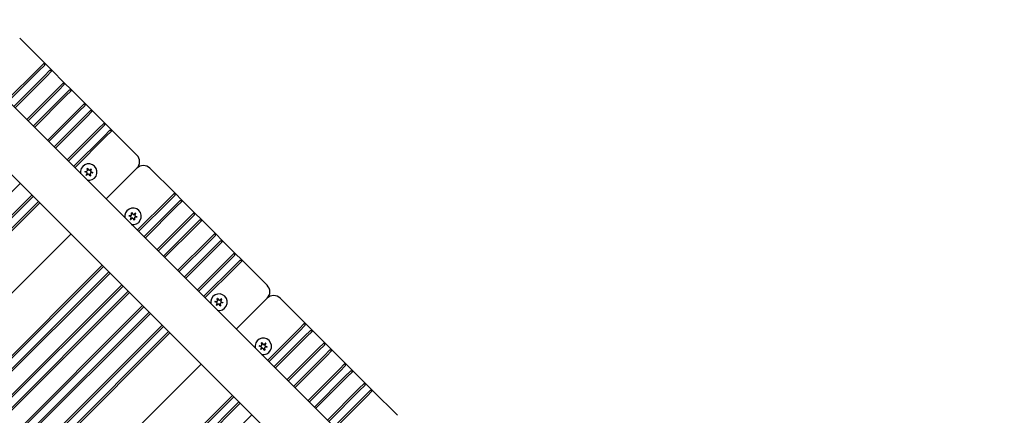
# Model space of a CAD drawing. Units: millimetres. Extents: x 1257 to 21237, y 696 to 22006.
# Drawn here: x 13359 to 13893, y 6152 to 6367 of the extents above; entities that cross this region are included whole.
import ezdxf

# ---------------------------------------------------------------- set-up
doc = ezdxf.new("R2010")
doc.units = ezdxf.units.MM
doc.layers.add('Widoczne (ISO)', color=255, linetype='Continuous')
doc.layers.add('wymiary 100 strefy', color=5, linetype='Continuous')
doc.styles.get("Standard").update_dxf_attribs({"font": 'arial.ttf'})
doc.dimstyles.new('FK_rzuty 100_STREFY', dxfattribs={"dimscale": 100, "dimtxt": 4, "dimasz": 2.5, "dimexe": 1.25, "dimexo": 0.625, "dimgap": 1, "dimtad": 1, "dimdec": 1, "dimlfac": 0.001, "dimrnd": 0.01, "dimzin": 1, "dimdsep": 46, "dimtxsty": 'Standard', "dimblk": 'OBLIQUE', "dimcen": 2.5, "dimadec": 0, "dimazin": 0, "dimtfac": 1, "dimtdec": 1, "dimtmove": 0, "dimatfit": 3, "dimfxl": 1, "dimarcsym": 0})

# ---------------------------------------------------------------- blocks, each defined once
blk = doc.blocks.new('_Oblique')
at = {"color": 0, "linetype": 'ByBlock', "lineweight": -2}
blk.add_line((-0.5, -0.5), (0.5, 0.5), dxfattribs=at)
blk = doc.blocks.new('*D6')
at = {"layer": 'Defpoints', "color": 0, "transparency": 16777216}
for p in [(7398.44, 10995.8), (13341.94, 3374.29), (16729.92, 3374.29)]:
    blk.add_point(p, dxfattribs=at)
at = {"layer": 'wymiary 100 strefy', "color": 0, "lineweight": -2, "transparency": 16777216}
for p, q in [((7460.94, 10995.8), (16854.92, 10995.8)), ((16729.92, 10995.8), (16729.92, 3374.29)), ((13404.44, 3374.29), (16854.92, 3374.29))]:
    blk.add_line(p, q, dxfattribs=at)
at = {"layer": 'wymiary 100 strefy', "color": 0, "lineweight": -2, "transparency": 16777216, "xscale": 200, "yscale": 200, "zscale": 200}
for p, rotation in [((16729.92, 10995.8), 90), ((16729.92, 3374.29), 270)]:
    blk.add_blockref('_Oblique', p, dxfattribs=dict(at, rotation=rotation))
at = {"layer": 'wymiary 100 strefy', "color": 0, "transparency": 16777216, "insert": (16476.75, 7185.04), "char_height": 300, "attachment_point": 5, "rotation": 90}
blk.add_mtext('7.60 m', dxfattribs=at)
blk = doc.blocks.new('*D7')
at = {"layer": 'Defpoints', "color": 0, "transparency": 16777216}
for p in [(5403.44, 9050.3), (15373.44, 5842.38), (15373.44, 2213.13)]:
    blk.add_point(p, dxfattribs=at)
at = {"layer": 'wymiary 100 strefy', "color": 0, "lineweight": -2, "transparency": 16777216}
for p, q in [((5403.44, 8987.8), (5403.44, 2088.13)), ((15373.44, 5779.88), (15373.44, 2088.13)), ((5403.44, 2213.13), (15373.44, 2213.13))]:
    blk.add_line(p, q, dxfattribs=at)
at = {"layer": 'wymiary 100 strefy', "color": 0, "lineweight": -2, "transparency": 16777216, "xscale": 200, "yscale": 200, "zscale": 200, "rotation": 180}
blk.add_blockref('_Oblique', (5403.44, 2213.13), dxfattribs=at)
at = {"layer": 'wymiary 100 strefy', "color": 0, "lineweight": -2, "transparency": 16777216, "xscale": 200, "yscale": 200, "zscale": 200}
blk.add_blockref('_Oblique', (15373.44, 2213.13), dxfattribs=at)
at = {"layer": 'wymiary 100 strefy', "color": 0, "transparency": 16777216, "insert": (10388.44, 2466.3), "char_height": 300, "attachment_point": 5}
blk.add_mtext('10.00 m', dxfattribs=at)

msp = doc.modelspace()

# ---------------------------------------------------------------- linework, layer by layer
at = {"layer": 'Widoczne (ISO)'}
for p, q in [((12999.929, 6675.411), (13811.472, 5863.869)), ((12981.437, 6655.862), (13791.922, 5845.376)), ((13372.295, 6343.715), (13358.86, 6357.15)), ((13368.76, 6340.179), (13351.961, 6323.38)), ((13368.76, 6340.179), (13372.295, 6343.715)), ((13372.295, 6342.3), (13369.467, 6339.472)), ((13372.295, 6343.715), (13372.295, 6342.3)), ((13372.295, 6343.715), (13376.538, 6339.472)), ((13352.668, 6322.673), (13369.467, 6339.472)), ((13372.295, 6336.644), (13355.496, 6319.845)), ((13356.203, 6319.137), (13373.002, 6335.936)), ((13372.295, 6336.644), (13375.123, 6339.472)), ((13376.538, 6339.472), (13373.002, 6335.936)), ((13376.538, 6339.472), (13375.123, 6339.472)), ((13382.902, 6333.108), (13376.538, 6339.472)), ((13379.366, 6329.572), (13362.567, 6312.773)), ((13379.366, 6329.572), (13382.902, 6333.108)), ((13382.902, 6331.694), (13380.073, 6328.865)), ((13382.902, 6333.108), (13382.902, 6331.694)), ((13382.902, 6333.108), (13387.144, 6328.865)), ((13363.274, 6312.066), (13380.073, 6328.865)), ((13382.902, 6326.037), (13366.103, 6309.238)), ((13366.81, 6308.531), (13383.609, 6325.33)), ((13382.902, 6326.037), (13385.73, 6328.865)), ((13387.144, 6328.865), (13383.609, 6325.33)), ((13387.144, 6328.865), (13385.73, 6328.865)), ((13394.215, 6321.794), (13387.144, 6328.865)), ((13390.68, 6318.259), (13394.215, 6321.794)), ((13394.215, 6320.38), (13391.387, 6317.552)), ((13394.215, 6321.794), (13394.215, 6320.38)), ((13394.215, 6321.794), (13398.458, 6317.552)), ((13390.68, 6318.259), (13373.881, 6301.46)), ((13374.588, 6300.753), (13391.387, 6317.552)), ((13394.215, 6314.723), (13377.416, 6297.924)), ((13378.123, 6297.217), (13394.922, 6314.016)), ((13394.215, 6314.723), (13397.044, 6317.552)), ((13398.458, 6317.552), (13394.922, 6314.016)), ((13398.458, 6317.552), (13397.044, 6317.552)), ((13404.822, 6311.188), (13398.458, 6317.552)), ((13401.286, 6307.652), (13404.822, 6311.188)), ((13404.822, 6309.773), (13401.994, 6306.945)), ((13404.822, 6311.188), (13404.822, 6309.773)), ((13404.822, 6311.188), (13409.065, 6306.945)), ((13401.286, 6307.652), (13384.487, 6290.853)), ((13385.195, 6290.146), (13401.994, 6306.945)), ((13404.822, 6304.117), (13388.023, 6287.318)), ((13388.73, 6286.611), (13405.529, 6303.41)), ((13404.822, 6304.117), (13407.65, 6306.945)), ((13409.065, 6306.945), (13405.529, 6303.41)), ((13409.065, 6306.945), (13407.65, 6306.945)), ((13422.5, 6293.51), (13409.065, 6306.945)), ((13395.271, 6284.074), (13394.193, 6284.527)), ((13394.216, 6284.693), (13395.376, 6284.84)), ((13394.951, 6282.669), (13395.404, 6283.747)), ((13396.015, 6283.273), (13395.083, 6282.566)), ((13395.593, 6285.119), (13395.447, 6286.279)), ((13395.602, 6286.342), (13396.308, 6285.411)), ((13397.071, 6282.293), (13396.365, 6283.225)), ((13396.659, 6285.363), (13397.59, 6286.069)), ((13397.081, 6283.516), (13397.227, 6282.357)), ((13397.722, 6285.966), (13397.269, 6284.889)), ((13398.457, 6283.942), (13397.297, 6283.796)), ((13397.403, 6284.561), (13398.48, 6284.108)), ((13405.701, 6269.64), (13422.5, 6286.439)), ((13405.701, 6269.64), (13422.5, 6286.439)), ((13429.571, 6286.439), (13443.006, 6273.004)), ((12928.282, 5847.376), (13359.102, 6278.196)), ((13365.466, 6271.832), (12941.717, 5848.083)), ((12942.424, 5847.376), (13366.173, 6271.125)), ((13443.006, 6273.004), (13439.47, 6269.468)), ((13440.177, 6268.761), (13443.006, 6271.59)), ((13443.006, 6273.004), (13443.006, 6271.59)), ((13447.248, 6268.761), (13443.006, 6273.004)), ((13369.002, 6268.296), (12948.788, 5848.083)), ((12949.495, 5847.376), (13369.709, 6267.589)), ((13422.671, 6252.669), (13439.47, 6269.468)), ((13440.177, 6268.761), (13423.378, 6251.962)), ((13426.207, 6249.134), (13443.006, 6265.933)), ((13445.834, 6268.761), (13443.006, 6265.933)), ((13443.713, 6265.226), (13447.248, 6268.761)), ((13447.248, 6268.761), (13445.834, 6268.761)), ((13447.248, 6268.761), (13453.612, 6262.397)), ((13419.312, 6260.032), (13418.235, 6260.486)), ((13418.258, 6260.652), (13419.418, 6260.798)), ((13419.634, 6261.077), (13419.488, 6262.237)), ((13419.643, 6262.3), (13420.35, 6261.369)), ((13420.7, 6261.321), (13421.632, 6262.027)), ((13421.764, 6261.925), (13421.311, 6260.847)), ((13422.499, 6259.9), (13421.339, 6259.754)), ((13421.444, 6260.52), (13422.522, 6260.066)), ((13443.713, 6265.226), (13426.914, 6248.427)), ((13453.612, 6262.397), (13450.077, 6258.862)), ((13450.784, 6258.155), (13453.612, 6260.983)), ((13453.612, 6262.397), (13453.612, 6260.983)), ((13457.855, 6258.155), (13453.612, 6262.397)), ((13418.993, 6258.627), (13419.446, 6259.705)), ((13420.056, 6259.231), (13419.125, 6258.525)), ((13421.113, 6258.252), (13420.407, 6259.183)), ((13421.122, 6259.475), (13421.268, 6258.315)), ((13433.278, 6242.063), (13450.077, 6258.862)), ((13450.784, 6258.155), (13433.985, 6241.356)), ((13436.813, 6238.527), (13453.612, 6255.326)), ((13454.319, 6254.619), (13437.52, 6237.82)), ((13456.441, 6258.155), (13453.612, 6255.326)), ((13454.319, 6254.619), (13457.855, 6258.155)), ((13457.855, 6258.155), (13456.441, 6258.155)), ((13457.855, 6258.155), (13464.926, 6251.084)), ((12979.901, 5843.84), (13386.679, 6250.619)), ((12979.901, 5843.84), (13386.679, 6250.619)), ((13464.926, 6251.084), (13461.391, 6247.548)), ((13462.098, 6246.841), (13464.926, 6249.669)), ((13464.926, 6251.084), (13464.926, 6249.669)), ((13469.169, 6246.841), (13464.926, 6251.084)), ((13444.592, 6230.749), (13461.391, 6247.548)), ((13462.098, 6246.841), (13445.299, 6230.042)), ((13448.127, 6227.214), (13464.926, 6244.013)), ((13467.754, 6246.841), (13464.926, 6244.013)), ((13465.633, 6243.305), (13469.169, 6246.841)), ((13469.169, 6246.841), (13467.754, 6246.841)), ((13469.169, 6246.841), (13475.533, 6240.477)), ((13465.633, 6243.305), (13448.834, 6226.506)), ((13475.533, 6240.477), (13471.997, 6236.941)), ((13472.704, 6236.234), (13475.533, 6239.063)), ((13475.533, 6240.477), (13475.533, 6239.063)), ((13479.775, 6236.234), (13475.533, 6240.477)), ((12983.437, 5813.435), (13403.65, 6233.648)), ((13455.198, 6220.142), (13471.997, 6236.941)), ((13472.704, 6236.234), (13455.905, 6219.435)), ((13458.734, 6216.607), (13475.533, 6233.406)), ((13478.361, 6236.234), (13475.533, 6233.406)), ((13476.24, 6232.699), (13479.775, 6236.234)), ((13479.775, 6236.234), (13478.361, 6236.234)), ((13479.775, 6236.234), (13493.21, 6222.799)), ((12983.437, 5806.364), (13407.186, 6230.113)), ((13404.357, 6232.941), (12984.144, 5812.728)), ((13407.893, 6229.406), (12984.144, 5805.657)), ((13476.24, 6232.699), (13459.441, 6215.9)), ((12983.437, 5792.222), (13414.257, 6223.042)), ((12983.437, 5785.15), (13417.792, 6219.506)), ((13414.964, 6222.335), (12984.144, 5791.514)), ((13418.499, 6218.799), (12984.144, 5784.443)), ((13465.981, 6213.363), (13464.904, 6213.817)), ((13464.927, 6213.983), (13466.087, 6214.129)), ((13465.662, 6211.958), (13466.115, 6213.036)), ((13466.725, 6212.562), (13465.794, 6211.856)), ((13466.303, 6214.408), (13466.157, 6215.568)), ((13466.313, 6215.631), (13467.019, 6214.7)), ((13467.782, 6211.583), (13467.076, 6212.514)), ((13467.369, 6214.652), (13468.301, 6215.358)), ((13467.791, 6212.806), (13467.938, 6211.646)), ((13468.433, 6215.256), (13467.98, 6214.178)), ((13469.168, 6213.231), (13468.008, 6213.085)), ((13468.113, 6213.851), (13469.191, 6213.397)), ((13476.411, 6198.929), (13493.21, 6215.728)), ((13493.21, 6215.728), (13476.411, 6198.929)), ((13500.281, 6215.728), (13513.716, 6202.293)), ((12983.437, 5769.594), (13425.57, 6211.728)), ((12983.437, 5762.523), (13429.106, 6208.192)), ((13426.277, 6211.021), (12984.144, 5768.887)), ((13429.813, 6207.485), (12984.144, 5761.816)), ((12988.386, 5753.331), (13436.177, 6201.121)), ((13513.716, 6202.293), (13510.181, 6198.758)), ((13513.716, 6202.293), (13513.716, 6200.879)), ((13517.959, 6198.051), (13513.716, 6202.293)), ((13436.884, 6200.414), (12989.093, 5752.624)), ((12995.457, 5753.331), (13439.712, 6197.586)), ((13440.42, 6196.879), (12996.164, 5752.624)), ((13493.382, 6181.959), (13510.181, 6198.758)), ((13510.888, 6198.051), (13494.089, 6181.252)), ((13510.888, 6198.051), (13513.716, 6200.879)), ((13516.545, 6198.051), (13513.716, 6195.222)), ((13514.424, 6194.515), (13517.959, 6198.051)), ((13517.959, 6198.051), (13516.545, 6198.051)), ((13517.959, 6198.051), (13524.323, 6191.687)), ((13490.345, 6190.367), (13490.199, 6191.526)), ((13490.354, 6191.59), (13491.061, 6190.658)), ((13491.411, 6190.61), (13492.342, 6191.317)), ((13492.475, 6191.214), (13492.021, 6190.136)), ((13496.917, 6178.423), (13513.716, 6195.222)), ((13514.424, 6194.515), (13497.625, 6177.716)), ((13524.323, 6191.687), (13520.787, 6188.151)), ((13524.323, 6191.687), (13524.323, 6190.272)), ((13528.566, 6187.444), (13524.323, 6191.687)), ((13490.023, 6189.322), (13488.946, 6189.775)), ((13488.968, 6189.941), (13490.128, 6190.087)), ((13489.703, 6187.917), (13490.157, 6188.994)), ((13490.767, 6188.52), (13489.836, 6187.814)), ((13491.824, 6187.541), (13491.117, 6188.472)), ((13491.833, 6188.764), (13491.979, 6187.604)), ((13493.21, 6189.189), (13492.05, 6189.043)), ((13492.155, 6189.809), (13493.232, 6189.356)), ((13503.988, 6171.352), (13520.787, 6188.151)), ((13521.495, 6187.444), (13504.696, 6170.645)), ((13521.495, 6187.444), (13524.323, 6190.272)), ((13527.151, 6187.444), (13524.323, 6184.616)), ((13525.03, 6183.908), (13528.566, 6187.444)), ((13528.566, 6187.444), (13527.151, 6187.444)), ((13528.566, 6187.444), (13535.637, 6180.373)), ((13457.39, 6179.908), (13026.57, 5749.088)), ((13033.641, 5756.159), (13457.39, 6179.908)), ((13507.524, 6167.817), (13524.323, 6184.616)), ((13525.03, 6183.908), (13508.231, 6167.109)), ((13535.637, 6180.373), (13532.101, 6176.837)), ((13535.637, 6180.373), (13535.637, 6178.959)), ((13539.879, 6176.13), (13535.637, 6180.373)), ((13515.302, 6160.038), (13532.101, 6176.837)), ((13532.808, 6176.13), (13516.009, 6159.331)), ((13532.808, 6176.13), (13535.637, 6178.959)), ((13538.465, 6176.13), (13535.637, 6173.302)), ((13536.344, 6172.595), (13539.879, 6176.13)), ((13539.879, 6176.13), (13538.465, 6176.13)), ((13539.879, 6176.13), (13546.243, 6169.766)), ((13518.838, 6156.503), (13535.637, 6173.302)), ((13536.344, 6172.595), (13519.545, 6155.796)), ((13546.243, 6169.766), (13542.708, 6166.231)), ((13546.243, 6169.766), (13546.243, 6168.352)), ((13550.486, 6165.524), (13546.243, 6169.766)), ((13525.909, 6149.432), (13542.708, 6166.231)), ((13543.415, 6165.524), (13526.616, 6148.725)), ((13543.415, 6165.524), (13546.243, 6168.352)), ((13549.072, 6165.524), (13546.243, 6162.695)), ((13546.95, 6161.988), (13550.486, 6165.524)), ((13550.486, 6165.524), (13549.072, 6165.524)), ((13550.486, 6165.524), (13563.921, 6152.089)), ((13064.754, 5753.331), (13474.361, 6162.938)), ((13475.068, 6162.23), (13065.461, 5752.624)), ((13071.825, 5753.331), (13477.896, 6159.402)), ((13478.603, 6158.695), (13072.532, 5752.624)), ((13529.444, 6145.896), (13546.243, 6162.695)), ((13546.95, 6161.988), (13530.151, 6145.189)), ((13085.967, 5753.331), (13484.967, 6152.331))]:
    msp.add_line(p, q, dxfattribs=at)
for centre, radius, start, end in [((13418.964, 6289.974), 5, 315, 45), ((13396.337, 6284.318), 4.5, 258.38742, 191.61258), ((13426.035, 6282.903), 5, 45, 135), ((13394.226, 6284.606), 0.085, 172.22936, 247.18189), ((13396.337, 6284.318), 2.215, 172.13442, 172.22936), ((13394.227, 6284.609), 0.085, 97.18189, 172.13442), ((13395.029, 6282.636), 0.085, 157.18189, 232.13442), ((13396.337, 6284.318), 2.215, 232.13442, 232.22936), ((13395.032, 6282.634), 0.085, 232.22936, 307.18189), ((13395.174, 6283.843), 0.25, 337.18189, 67.18189), ((13395.345, 6285.088), 0.25, 277.18189, 7.18189), ((13395.531, 6286.289), 0.085, 112.22936, 187.18189), ((13396.337, 6284.318), 2.215, 112.13442, 112.22936), ((13395.534, 6286.291), 0.085, 37.18189, 112.13442), ((13396.166, 6283.073), 0.25, 37.18189, 127.18189), ((13396.508, 6285.562), 0.25, 217.18189, 307.18189), ((13397.139, 6282.345), 0.085, 217.18189, 292.13442), ((13397.329, 6283.548), 0.25, 97.18189, 187.18189), ((13396.337, 6284.318), 2.215, 292.13442, 292.22936), ((13397.142, 6282.346), 0.085, 292.22936, 7.18189), ((13397.5, 6284.792), 0.25, 157.18189, 247.18189), ((13397.641, 6286.001), 0.085, 52.22936, 127.18189), ((13396.337, 6284.318), 2.215, 52.13442, 52.22936), ((13397.644, 6285.999), 0.085, 337.18189, 52.13442), ((13398.447, 6284.026), 0.085, 277.18189, 352.13442), ((13398.447, 6284.03), 0.085, 352.22936, 67.18189), ((13396.337, 6284.318), 2.215, 352.13442, 352.22936), ((13420.378, 6260.276), 4.5, 258.38742, 191.61258), ((13418.268, 6260.564), 0.085, 172.22936, 247.18189), ((13418.268, 6260.567), 0.085, 97.18189, 172.13442), ((13420.378, 6260.276), 2.215, 172.13442, 172.22936), ((13419.215, 6259.802), 0.25, 337.18189, 67.18189), ((13419.386, 6261.046), 0.25, 277.18189, 7.18189), ((13419.572, 6262.248), 0.085, 112.22936, 187.18189), ((13420.378, 6260.276), 2.215, 112.13442, 112.22936), ((13419.576, 6262.249), 0.085, 37.18189, 112.13442), ((13420.549, 6261.52), 0.25, 217.18189, 307.18189), ((13421.541, 6260.75), 0.25, 157.18189, 247.18189), ((13421.683, 6261.96), 0.085, 52.22936, 127.18189), ((13420.378, 6260.276), 2.215, 52.13442, 52.22936), ((13421.686, 6261.958), 0.085, 337.18189, 52.13442), ((13422.488, 6259.985), 0.085, 277.18189, 352.13442), ((13422.489, 6259.988), 0.085, 352.22936, 67.18189), ((13420.378, 6260.276), 2.215, 352.13442, 352.22936), ((13419.071, 6258.594), 0.085, 157.18189, 232.13442), ((13420.378, 6260.276), 2.215, 232.13442, 232.22936), ((13419.074, 6258.592), 0.085, 232.22936, 307.18189), ((13420.207, 6259.032), 0.25, 37.18189, 127.18189), ((13421.181, 6258.303), 0.085, 217.18189, 292.13442), ((13421.37, 6259.506), 0.25, 97.18189, 187.18189), ((13420.378, 6260.276), 2.215, 292.13442, 292.22936), ((13421.184, 6258.304), 0.085, 292.22936, 7.18189), ((13489.675, 6219.264), 5, 315, 45), ((13467.047, 6213.607), 4.5, 258.38742, 191.61258), ((13496.746, 6212.193), 5, 45, 135), ((13464.937, 6213.895), 0.085, 172.22936, 247.18189), ((13464.937, 6213.898), 0.085, 97.18189, 172.13442), ((13467.047, 6213.607), 2.215, 172.13442, 172.22936), ((13465.74, 6211.925), 0.085, 157.18189, 232.13442), ((13467.047, 6213.607), 2.215, 232.13442, 232.22936), ((13465.743, 6211.923), 0.085, 232.22936, 307.18189), ((13465.884, 6213.133), 0.25, 337.18189, 67.18189), ((13466.055, 6214.377), 0.25, 277.18189, 7.18189), ((13466.242, 6215.579), 0.085, 112.22936, 187.18189), ((13467.047, 6213.607), 2.215, 112.13442, 112.22936), ((13466.245, 6215.58), 0.085, 37.18189, 112.13442), ((13466.877, 6212.363), 0.25, 37.18189, 127.18189), ((13467.218, 6214.851), 0.25, 217.18189, 307.18189), ((13468.039, 6212.837), 0.25, 97.18189, 187.18189), ((13468.21, 6214.081), 0.25, 157.18189, 247.18189), ((13468.352, 6215.291), 0.085, 52.22936, 127.18189), ((13467.047, 6213.607), 2.215, 52.13442, 52.22936), ((13468.355, 6215.288), 0.085, 337.18189, 52.13442), ((13469.157, 6213.315), 0.085, 277.18189, 352.13442), ((13469.158, 6213.319), 0.085, 352.22936, 67.18189), ((13467.047, 6213.607), 2.215, 352.13442, 352.22936), ((13467.85, 6211.634), 0.085, 217.18189, 292.13442), ((13467.047, 6213.607), 2.215, 292.13442, 292.22936), ((13467.853, 6211.635), 0.085, 292.22936, 7.18189), ((13491.089, 6189.565), 4.5, 258.38742, 191.61258), ((13490.283, 6191.537), 0.085, 112.22936, 187.18189), ((13491.089, 6189.565), 2.215, 112.13442, 112.22936), ((13490.286, 6191.538), 0.085, 37.18189, 112.13442), ((13491.26, 6190.809), 0.25, 217.18189, 307.18189), ((13492.394, 6191.249), 0.085, 52.22936, 127.18189), ((13491.089, 6189.565), 2.215, 52.13442, 52.22936), ((13492.396, 6191.247), 0.085, 337.18189, 52.13442), ((13491.089, 6189.565), 2.215, 172.13442, 172.22936), ((13488.979, 6189.853), 0.085, 172.22936, 247.18189), ((13488.979, 6189.857), 0.085, 97.18189, 172.13442), ((13489.782, 6187.884), 0.085, 157.18189, 232.13442), ((13491.089, 6189.565), 2.215, 232.13442, 232.22936), ((13489.784, 6187.882), 0.085, 232.22936, 307.18189), ((13489.926, 6189.091), 0.25, 337.18189, 67.18189), ((13490.097, 6190.335), 0.25, 277.18189, 7.18189), ((13490.918, 6188.321), 0.25, 37.18189, 127.18189), ((13491.892, 6187.592), 0.085, 217.18189, 292.13442), ((13492.081, 6188.795), 0.25, 97.18189, 187.18189), ((13491.089, 6189.565), 2.215, 292.13442, 292.22936), ((13491.895, 6187.594), 0.085, 292.22936, 7.18189), ((13492.252, 6190.039), 0.25, 157.18189, 247.18189), ((13493.199, 6189.274), 0.085, 277.18189, 352.13442), ((13493.199, 6189.277), 0.085, 352.22936, 67.18189), ((13491.089, 6189.565), 2.215, 352.13442, 352.22936)]:
    msp.add_arc(centre, radius, start, end, dxfattribs=at)

# ---------------------------------------------------------------- dimensions: what is measured, and where the dimension line sits
at = {"layer": 'wymiary 100 strefy'}
dim = msp.add_linear_dim(base=(16729.924, 3374.292), p1=(7398.437, 10995.797), p2=(13341.943, 3374.292), angle=90, dimstyle='FK_rzuty 100_STREFY', override={"dimtxt": 3, "dimasz": 2, "dimdec": 2, "dimrnd": 0.1, "dimpost": ' m'}, dxfattribs=at)
dim.commit()
dim.dimension.update_dxf_attribs({"geometry": '*D6', "text_midpoint": (16729.924, 7185.045), "dimtype": 160})
dim = msp.add_linear_dim(base=(15373.437, 2213.127), p1=(5403.437, 9050.305), p2=(15373.437, 5842.376), dimstyle='FK_rzuty 100_STREFY', override={"dimtxt": 3, "dimasz": 2, "dimdec": 2, "dimrnd": 0.1, "dimpost": ' m'}, dxfattribs=at)
dim.commit()
dim.dimension.update_dxf_attribs({"geometry": '*D7', "text_midpoint": (10388.437, 2213.127), "dimtype": 160})

doc.saveas('drawing.dxf')
